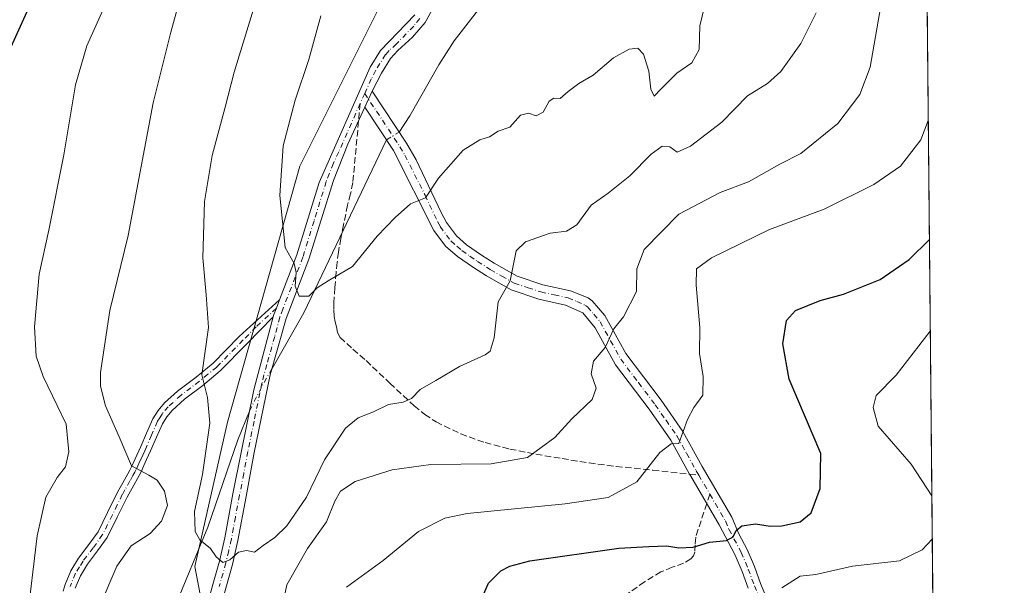
# Model space of a CAD drawing. Units: metres. Extents: x 563083 to 566515, y 4731033 to 4733379.
# Drawn here: x 566264 to 566515, y 4732965 to 4733109 of the extents above; entities that cross this region are included whole.
import ezdxf

# ---------------------------------------------------------------- set-up
doc = ezdxf.new("R2010")
doc.units = ezdxf.units.M
doc.header["$MEASUREMENT"] = 0
doc.linetypes.add('DGN Style 3', pattern=[2.307223458686699, 1.648016756204785, -0.6592067024819142])
doc.linetypes.add('DGN Style 4', pattern=[2.6384748266838614, 1.318413404963828, -0.6592067024819142, 0.001648016756204785, -0.6592067024819142])
for name, color, linetype, lineweight in [('Arbolado forestal CxS', 92, 'Continuous', 0), ('Camino Cxs', 7, 'Continuous', 0), ('Camino eje', 30, 'DGN Style 4', 13), ('Comarca CxS', 21, 'Continuous', 0), ('Comunidad Autónoma CxS', 142, 'Continuous', 0), ('Corriente natural lineal', 142, 'Continuous', 13), ('Corriente natural lineal oculto', 9, 'DGN Style 4', 13), ('Curva de nivel maestra', 30, 'Continuous', 30), ('Curva de nivel normal', 30, 'Continuous', 0), ('Espacio natural protegido CxS', 121, 'Continuous', 0), ('Municipio CxS', 4, 'Continuous', 0), ('Provincia CxS', 1, 'Continuous', 0), ('Senda', 7, 'DGN Style 3', 0), ('Senda no paivmentada conexión', 7, 'DGN Style 3', 0)]:
    doc.layers.add(name, color=color, linetype=linetype, lineweight=lineweight)

# ---------------------------------------------------------------- blocks, each defined once
blk = doc.blocks.new('*U6')
at = {"layer": 'Arbolado forestal CxS', "color": 92, "linetype": 'Continuous', "lineweight": 0}
blk.add_polyline3d([(566355.3520999998, 4733111.950300001, 601.9321000000054), (566335.2440999999, 4733071.755100001, 604.3029999999999), (566316.8119000001, 4733006.436899999, 609.2569999999978), (566308.4332999997, 4732969.5899, 611.1986000000034), (566313.8060999997, 4732941.405300001, 612.8462000000001)], dxfattribs=at)

msp = doc.modelspace()

# ---------------------------------------------------------------- linework, layer by layer
at = {"layer": 'Arbolado forestal CxS', "color": 92, "linetype": 'Continuous', "lineweight": 0, "extrusion": (-0.001331222042115569, 0.1382739987450989, 0.9903931184731218), "elevation": 654318.9322170288, "flags": 128}
msp.add_lwpolyline([(-612034.7268964364, -4682137.865647854), (-612034.7268964364, -4681555.401350029)], dxfattribs=at)
at = {"layer": 'Arbolado forestal CxS', "color": 92, "linetype": 'Continuous', "lineweight": 0}
for points in [[(566360.3004999999, 4732661.814900001, 635.4695000000065), (566350.3838999998, 4732686.6361, 632.8706999999995), (566329.8658999996, 4732747.756300001, 627.4177000000054), (566340.1851000004, 4732779.812700001, 626.5467000000062), (566332.4912999999, 4732811.6919, 632.0329999999958), (566331.3923000004, 4732838.073899999, 626.2712999999932), (566330.2934999998, 4732855.661900001, 620.3285000000033), (566334.6911000004, 4732877.647100001, 619.613200000007), (566331.3935000002, 4732907.327500001, 615.6300000000047), (566313.8060999997, 4732941.405300001, 612.8462000000001), (566308.4332999997, 4732969.5899, 611.1986000000034), (566316.8119000001, 4733006.436899999, 609.2569999999978), (566335.2440999999, 4733071.755100001, 604.3029999999999), (566355.3520999998, 4733111.950300001, 601.9321000000054), (566385.2001, 4733146.642100001, 599.0399000000034), (566407.6032999996, 4733154.5525, 596.2917000000016), (566411.0374999996, 4733163.6909, 595.7764000000025), (566414.8997, 4733169.410700001, 595.1622999999963), (566417.5909000002, 4733172.968699999, 594.7955999999976), (566431.3239000002, 4733180.879699999, 593.2118000000046), (566442.6096999999, 4733225.497300001, 590.7360000000045), (566459.0135000005, 4733263.7531, 588.8141000000032), (566493.4759000001, 4733314.6151, 584.7636999999959), (566500.8647999996, 4732547.145400001, 683.482799999998)], [(566493.4747000001, 4733314.614900001, 584.7636999999959), (566459.0135000005, 4733263.7531, 588.8141000000032), (566442.6096999999, 4733225.497300001, 590.7360000000045), (566431.3239000002, 4733180.879699999, 593.2118000000046), (566417.5909000002, 4733172.968699999, 594.7955999999976), (566414.8997, 4733169.410700001, 595.1622999999963), (566411.0374999996, 4733163.6909, 595.7764000000025), (566407.6032999996, 4733154.5525, 596.2917000000016), (566385.2001, 4733146.642100001, 599.0399000000034), (566355.3520999998, 4733111.950300001, 601.9321000000054), (566335.2440999999, 4733071.755100001, 604.3029999999999), (566316.8119000001, 4733006.436899999, 609.2569999999978), (566308.4332999997, 4732969.5899, 611.1986000000034), (566313.8060999997, 4732941.405300001, 612.8462000000001), (566331.3935000002, 4732907.327500001, 615.6300000000047), (566334.6911000004, 4732877.647100001, 619.613200000007), (566330.2934999998, 4732855.661900001, 620.3285000000033), (566331.3923000004, 4732838.073899999, 626.2712999999932), (566332.4912999999, 4732811.6919, 632.0329999999958), (566340.1851000004, 4732779.812700001, 626.5467000000062), (566329.8658999996, 4732747.756300001, 627.4177000000054), (566350.3838999998, 4732686.6361, 632.8706999999995), (566360.3004999999, 4732661.814900001, 635.4695000000065)], [(566493.4747000001, 4733314.614900001, 584.7636999999959), (566459.0135000005, 4733263.7531, 588.8141000000032), (566442.6096999999, 4733225.497300001, 590.7360000000045), (566431.3239000002, 4733180.879699999, 593.2118000000046), (566417.5909000002, 4733172.968699999, 594.7955999999976), (566414.8997, 4733169.410700001, 595.1622999999963), (566411.0374999996, 4733163.6909, 595.7764000000025), (566407.6032999996, 4733154.5525, 596.2917000000016), (566385.2001, 4733146.642100001, 599.0399000000034), (566355.3520999998, 4733111.950300001, 601.9321000000054), (566335.2440999999, 4733071.755100001, 604.3029999999999), (566316.8119000001, 4733006.436899999, 609.2569999999978), (566308.4332999997, 4732969.5899, 611.1986000000034), (566313.8060999997, 4732941.405300001, 612.8462000000001), (566331.3935000002, 4732907.327500001, 615.6300000000047), (566334.6911000004, 4732877.647100001, 619.613200000007), (566330.2934999998, 4732855.661900001, 620.3285000000033), (566331.3923000004, 4732838.073899999, 626.2712999999932), (566332.4912999999, 4732811.6919, 632.0329999999958), (566340.1851000004, 4732779.812700001, 626.5467000000062), (566329.8658999996, 4732747.756300001, 627.4177000000054), (566350.3838999998, 4732686.6361, 632.8706999999995), (566360.3004999999, 4732661.814900001, 635.4695000000065)]]:
    msp.add_polyline3d(points, dxfattribs=at)
at = {"layer": 'Camino Cxs', "color": 7, "linetype": 'Continuous', "lineweight": 0, "extrusion": (-0.0532733459170772, -0.1148001491521187, 0.9919591102305836), "elevation": -572928.8284471285, "flags": 128}
msp.add_lwpolyline([(-1478602.257782378, 4495370.238825711), (-1478602.257782378, 4495374.740291518)], dxfattribs=at)
msp.add_lwpolyline([(-1478602.257782378, 4495370.238825711), (-1478602.257782378, 4495374.740291518)], dxfattribs=at)
at = {"layer": 'Camino Cxs', "color": 7, "linetype": 'Continuous', "lineweight": 0}
for points in [[(566370.9100000003, 4733115.119999999, 607.0215999999928), (566367.2699999996, 4733108.439999999, 607.4133000000002), (566364.0499999998, 4733104.67, 608.1223000000027), (566360.2699999996, 4733101.310000001, 607.3270000000048), (566358.4400000004, 4733099.25, 606.7782000000007), (566356.0800000001, 4733095.5, 606.8666999999987), (566353.7600999996, 4733090.870100001, 607.151199999993), (566351.8805, 4733086.819700001, 606.5815000000002), (566347.5099999999, 4733077.4, 604.4388999999937), (566343.8399999999, 4733068.130000001, 607.7079999999987), (566337.5999999996, 4733048.029999999, 614.8224000000046), (566331.75, 4733032.859999999, 609.6659000000072), (566327.7000000002, 4733018.460000001, 610.2344000000012), (566323.6200000001, 4732998.680000001, 612.2973000000056), (566321.5499999998, 4732987.449999999, 612.9309999999969), (566319.4699999997, 4732976.210000001, 617.3920999999973), (566318.0800000001, 4732970.09, 612.5868000000046), (566316.3499999996, 4732964.02, 614.1834999999992)], [(566370.9100000003, 4733115.119999999, 607.0215999999928), (566367.2699999996, 4733108.439999999, 607.4133000000002), (566364.0499999998, 4733104.67, 608.1223000000027), (566360.2699999996, 4733101.310000001, 607.3270000000048), (566358.4400000004, 4733099.25, 606.7782000000007), (566356.0800000001, 4733095.5, 606.8666999999987), (566353.7600999996, 4733090.870100001, 607.151199999993)], [(566309.6799999997, 4732952.550000001, 613.4692000000068), (566313.0199999996, 4732964.939999999, 618.9562000000005), (566314.7300000004, 4732970.949999999, 616.2600999999995), (566316.0899999999, 4732976.9, 618.2115000000049), (566318.1500000004, 4732988.07, 615.9198000000034), (566320.3700000001, 4732999.109999999, 614.7844000000041), (566323.5199999996, 4733014.66, 610.6581000000006), (566328.4700999996, 4733033.270099999, 609.5255999999936), (566328.6401000004, 4733033.870100001, 610.1448999999993), (566329.2851, 4733035.470100001, 611.8123999999953), (566330.1001000004, 4733037.670100001, 614.0687000000034), (566334.5099999999, 4733049.100000001, 615.3074000000051), (566340.1699999999, 4733067.59, 612.2473999999929), (566353.1900000004, 4733097.039999999, 611.0562999999966), (566355.8499999996, 4733101.27, 610.3557000000001), (566364.6100000005, 4733110.390000001, 609.3399000000063)], [(566330.1001000004, 4733037.670100001, 614.0687999999936), (566334.5099999999, 4733049.100000001, 615.3074000000051), (566340.1699999999, 4733067.59, 612.2473999999929), (566353.1900000004, 4733097.039999999, 611.0562999999966), (566355.8499999996, 4733101.27, 610.3557000000001), (566364.6100000005, 4733110.390000001, 609.3399000000063)], [(566449.7500999998, 4732964.0101, 629.1382000000012), (566448.2001, 4732968.290100001, 630.2102000000014), (566446.4501, 4732972.4101, 632.7222000000038), (566442.2901, 4732980.2301, 629.8797999999952), (566435.0506999996, 4732992.6589, 633.475099999996), (566434.7701000003, 4732993.1501, 632.8534999999974), (566429.9801000003, 4733001.790100001, 627.754700000005), (566424.4501, 4733009.7501, 620.9226999999955), (566415.8901000004, 4733021.030099999, 617.8383999999933), (566410.6601, 4733030.470100001, 616.1300999999949), (566407.5301000001, 4733034.3101, 614.8209999999963), (566403.1300999997, 4733036.3101, 613.0209999999934), (566396.2901, 4733037.8301, 612.141499999998), (566389.2100999998, 4733040.1501, 612.5727999999945), (566382.8901000004, 4733043.7501, 613.0921999999991), (566379.5701000001, 4733045.850099999, 612.2085999999981), (566375.4901000002, 4733048.710100001, 612.4217999999964), (566372.4200999998, 4733051.360099999, 613.7194000000018), (566369.4901000002, 4733055.350099999, 615.5198999999993), (566359.1801000005, 4733075.7301, 607.375), (566351.8805, 4733086.819700001, 606.5815000000002), (566353.7600999996, 4733090.870100001, 607.151199999993), (566362.4700999996, 4733077.640100001, 608.7817000000068), (566364.9700999996, 4733073.350099999, 611.7970000000059), (566371.3400999998, 4733059.9001, 614.1514000000025), (566372.7401000002, 4733057.350099999, 614.3083000000044), (566375.2301000003, 4733053.960100001, 611.9379999999946), (566377.8300999999, 4733051.710100001, 610.273199999996), (566381.6700999998, 4733049.0101, 609.9946000000054), (566384.8501000004, 4733047.0001, 610.2743000000046), (566390.7600999996, 4733043.640100001, 611.2639000000054), (566397.3000999996, 4733041.4901, 611.6321999999927), (566404.3400999998, 4733039.9301, 612.5077000000019), (566408.9001000002, 4733038.120100001, 613.2290000000066), (566409.9101, 4733037.4001, 613.4755000000005), (566413.1601, 4733033.630100001, 614.6282000000066), (566418.5100999996, 4733023.940099999, 616.6352000000043), (566427.5201000003, 4733011.9801, 622.8512000000047), (566433.0601000004, 4733004.020099999, 625.8595000000059), (566438.0201000003, 4732995.110099999, 636.2262999999948), (566445.5701000001, 4732982.140100001, 632.7868000000017), (566447.3501000004, 4732977.9101, 636.3684999999969), (566449.5000999998, 4732973.870100001, 634.0102000000043), (566451.3400999998, 4732969.530099999, 630.4470000000001), (566452.8901000004, 4732965.2401, 628.7945000000036), (566454.8601000002, 4732960.530099999, 629.9630999999936)], [(566353.7600999996, 4733090.870100001, 607.151199999993), (566362.4700999996, 4733077.640100001, 608.7817000000068), (566364.9700999996, 4733073.350099999, 611.7970000000059), (566371.3400999998, 4733059.9001, 614.1514000000025), (566372.7401000002, 4733057.350099999, 614.3083000000044), (566375.2301000003, 4733053.960100001, 611.9379999999946), (566377.8300999999, 4733051.710100001, 610.273199999996), (566381.6700999998, 4733049.0101, 609.9946000000054), (566384.8501000004, 4733047.0001, 610.2743000000046), (566390.7600999996, 4733043.640100001, 611.2639000000054), (566397.3000999996, 4733041.4901, 611.6321999999927), (566404.3400999998, 4733039.9301, 612.5077000000019), (566408.9001000002, 4733038.120100001, 613.2290000000066), (566409.9101, 4733037.4001, 613.4755000000005), (566413.1601, 4733033.630100001, 614.6282000000066), (566418.5100999996, 4733023.940099999, 616.6352000000043), (566427.5201000003, 4733011.9801, 622.8512000000047), (566433.0601000004, 4733004.020099999, 625.8595000000059), (566438.0201000003, 4732995.110099999, 636.2262999999948), (566445.5701000001, 4732982.140100001, 632.7868000000017), (566447.3501000004, 4732977.9101, 636.3684999999969), (566449.5000999998, 4732973.870100001, 634.0102000000043), (566451.3400999998, 4732969.530099999, 630.4470000000001), (566452.8901000004, 4732965.2401, 628.7945000000036), (566454.8601000002, 4732960.530099999, 629.9630999999936)], [(566351.8805, 4733086.819700001, 606.5815000000002), (566347.5099999999, 4733077.4, 604.4388999999937), (566343.8399999999, 4733068.130000001, 607.7079999999987), (566337.5999999996, 4733048.029999999, 614.8224000000046), (566331.75, 4733032.859999999, 609.6659000000072), (566327.7000000002, 4733018.460000001, 610.2344000000012), (566323.6200000001, 4732998.680000001, 612.2973000000056), (566321.5499999998, 4732987.449999999, 612.9309999999969), (566319.4699999997, 4732976.210000001, 617.3920999999973), (566318.0800000001, 4732970.09, 612.5868000000046), (566316.3499999996, 4732964.02, 614.1834999999992), (566313.0700000003, 4732951.850000001, 614.0589999999938), (566312.4100000003, 4732947.24, 616.540399999998), (566312.4901000002, 4732944.280099999, 616.7804999999935)], [(566449.7500999998, 4732964.0101, 629.1382000000012), (566448.2001, 4732968.290100001, 630.2102000000014), (566446.4501, 4732972.4101, 632.7222000000038), (566442.2901, 4732980.2301, 629.8797999999952), (566435.0506999996, 4732992.6589, 633.475099999996), (566434.7701000003, 4732993.1501, 632.8534999999974), (566429.9801000003, 4733001.790100001, 627.754700000005), (566424.4501, 4733009.7501, 620.9226999999955), (566415.8901000004, 4733021.030099999, 617.8383999999933), (566410.6601, 4733030.470100001, 616.1300999999949), (566407.5301000001, 4733034.3101, 614.8209999999963), (566403.1300999997, 4733036.3101, 613.0209999999934), (566396.2901, 4733037.8301, 612.141499999998), (566389.2100999998, 4733040.1501, 612.5727999999945), (566382.8901000004, 4733043.7501, 613.0921999999991), (566379.5701000001, 4733045.850099999, 612.2085999999981), (566375.4901000002, 4733048.710100001, 612.4217999999964), (566372.4200999998, 4733051.360099999, 613.7194000000018), (566369.4901000002, 4733055.350099999, 615.5198999999993), (566359.1801000005, 4733075.7301, 607.375), (566351.8805, 4733086.819700001, 606.5815000000002)], [(566274.8601000002, 4732963.2301, 622.475099999996), (566275.3101000004, 4732964.920100001, 623.9986000000063), (566276.7901, 4732968.440099999, 626.0430999999953), (566278.7801000001, 4732971.710100001, 625.7504000000044), (566281.4301000005, 4732975.170100001, 624.9695999999967), (566283.7401000002, 4732978.390100001, 624.699099999998), (566286.1601, 4732983.340100001, 620.0366999999969), (566288.7301000003, 4732988.550100001, 616.8481000000029), (566290.0500999996, 4732990.920100001, 616.4526999999945), (566291.3400999998, 4732993.220100001, 616.4244999999937), (566291.8400999998, 4732994.120100001, 617.0243000000046), (566292.2801000001, 4732994.960100001, 617.6584000000003), (566293.6401000004, 4732997.9901, 619.7507000000041), (566294.1601, 4732999.120100001, 620.6517000000022), (566294.6501000002, 4733000.200099999, 621.476800000004), (566296.1300999997, 4733003.630100001, 622.8720999999932), (566297.7301000003, 4733007.2601, 621.8530000000028), (566299.0601000004, 4733009.420100001, 619.3251000000018), (566300.7001, 4733011.300100001, 617.8350000000064), (566304.0601000004, 4733014.350099999, 618.624299999996), (566308.7701000003, 4733017.920100001, 622.4109000000026), (566313.1101000002, 4733021.4901, 619.9060000000027), (566319.7600999996, 4733028.280099999, 612.5598999999929), (566330.1001000004, 4733037.670100001, 614.0687000000034), (566329.2851, 4733035.470100001, 611.8123999999953), (566328.6401000004, 4733033.870100001, 610.1448999999993), (566328.4700999996, 4733033.270099999, 609.5255999999936), (566321.7200999996, 4733026.370100001, 609.8573999999935), (566314.9600999998, 4733019.470100001, 617.859700000001), (566310.4700999996, 4733015.770099999, 620.641300000003), (566305.8101000004, 4733012.2401, 618.1652999999933), (566302.6601, 4733009.380100001, 616.1333000000013), (566301.2701000003, 4733007.790100001, 617.0074000000022), (566300.1601, 4733005.9801, 618.5803000000016), (566298.6401000004, 4733002.540100001, 620.5920000000042), (566297.1501000002, 4732999.090100001, 619.0967999999993), (566296.6401000004, 4732997.9801, 618.3319999999949), (566296.1300999997, 4732996.860099999, 617.9755000000005), (566295.4401000004, 4732995.3101, 617.6873999999953), (566294.7401000002, 4732993.7601, 617.0408000000025), (566294.2500999998, 4732992.8201, 616.450800000006), (566292.4401000004, 4732989.5801, 616.4100000000036), (566291.1501000002, 4732987.280099999, 617.0556999999973), (566288.6201, 4732982.130100001, 620.5010000000038), (566286.1001000004, 4732976.9801, 625.3733999999968), (566283.6300999997, 4732973.540100001, 624.3292999999976), (566281.0401, 4732970.1601, 624.119200000001), (566279.2401000002, 4732967.190099999, 624.4184999999999), (566277.9101, 4732964.030099999, 622.5930999999982)], [(566274.8601000002, 4732963.2301, 622.475099999996), (566275.3101000004, 4732964.920100001, 623.9986000000063), (566276.7901, 4732968.440099999, 626.0430999999953), (566278.7801000001, 4732971.710100001, 625.7504000000044), (566281.4301000005, 4732975.170100001, 624.9695999999967), (566283.7401000002, 4732978.390100001, 624.699099999998), (566286.1601, 4732983.340100001, 620.0366999999969), (566288.7301000003, 4732988.550100001, 616.8481000000029), (566290.0500999996, 4732990.920100001, 616.4526999999945), (566291.3400999998, 4732993.220100001, 616.4244999999937), (566291.8400999998, 4732994.120100001, 617.0243000000046), (566292.2801000001, 4732994.960100001, 617.6584000000003), (566293.6401000004, 4732997.9901, 619.7507000000041), (566294.1601, 4732999.120100001, 620.6517000000022), (566294.6501000002, 4733000.200099999, 621.476800000004), (566296.1300999997, 4733003.630100001, 622.8720999999932), (566297.7301000003, 4733007.2601, 621.8530000000028), (566299.0601000004, 4733009.420100001, 619.3251000000018), (566300.7001, 4733011.300100001, 617.8350000000064), (566304.0601000004, 4733014.350099999, 618.624299999996), (566308.7701000003, 4733017.920100001, 622.4109000000026), (566313.1101000002, 4733021.4901, 619.9060000000027), (566319.7600999996, 4733028.280099999, 612.5598999999929), (566330.1001000004, 4733037.670100001, 614.0687999999936)], [(566330.1001000004, 4733037.670100001, 614.0687999999936), (566329.2851, 4733035.470100001, 611.8125), (566328.6401000004, 4733033.870100001, 610.1448999999993), (566328.4700999996, 4733033.270099999, 609.5256999999983)], [(566330.1001000004, 4733037.670100001, 614.0687999999936), (566329.2851, 4733035.470100001, 611.8125), (566328.6401000004, 4733033.870100001, 610.1448999999993), (566328.4700999996, 4733033.270099999, 609.5256999999983)], [(566328.4700999996, 4733033.270099999, 609.5256999999983), (566321.7200999996, 4733026.370100001, 609.8573999999935), (566314.9600999998, 4733019.470100001, 617.859700000001), (566310.4700999996, 4733015.770099999, 620.641300000003), (566305.8101000004, 4733012.2401, 618.1652999999933), (566302.6601, 4733009.380100001, 616.1333000000013), (566301.2701000003, 4733007.790100001, 617.0074000000022), (566300.1601, 4733005.9801, 618.5803000000016), (566298.6401000004, 4733002.540100001, 620.5920000000042), (566297.1501000002, 4732999.090100001, 619.0967999999993), (566296.6401000004, 4732997.9801, 618.3319999999949), (566296.1300999997, 4732996.860099999, 617.9755000000005), (566295.4401000004, 4732995.3101, 617.6873999999953), (566294.7401000002, 4732993.7601, 617.0408000000025), (566294.2500999998, 4732992.8201, 616.450800000006), (566292.4401000004, 4732989.5801, 616.4100000000036), (566291.1501000002, 4732987.280099999, 617.0556999999973), (566288.6201, 4732982.130100001, 620.5010000000038), (566286.1001000004, 4732976.9801, 625.3733999999968), (566283.6300999997, 4732973.540100001, 624.3292999999976), (566281.0401, 4732970.1601, 624.119200000001), (566279.2401000002, 4732967.190099999, 624.4184999999999), (566277.9101, 4732964.030099999, 622.5930999999982)], [(566309.6799999997, 4732952.550000001, 613.4692000000068), (566313.0199999996, 4732964.939999999, 618.9562000000005), (566314.7300000004, 4732970.949999999, 616.2600999999995), (566316.0899999999, 4732976.9, 618.2115000000049), (566318.1500000004, 4732988.07, 615.9198000000034), (566320.3700000001, 4732999.109999999, 614.7844000000041), (566323.5199999996, 4733014.66, 610.6581000000006), (566328.4700999996, 4733033.270099999, 609.5256999999983)]]:
    msp.add_polyline3d(points, dxfattribs=at)
at = {"layer": 'Camino eje', "color": 30, "linetype": 'DGN Style 4', "lineweight": 13, "extrusion": (0.02265853817687399, 0.04908969251697135, 0.9985373266614906), "elevation": 245786.4633131129, "flags": 128}
msp.add_lwpolyline([(1469349.544576721, -4528079.042831354), (1469349.544576721, -4528076.198196474)], dxfattribs=at)
at = {"layer": 'Camino eje', "color": 30, "linetype": 'DGN Style 4', "lineweight": 13, "extrusion": (0.3321099913971686, -0.5702328082117122, 0.751357104214206), "elevation": -2510309.98721808, "flags": 128}
msp.add_lwpolyline([(2871476.342470639, 2859202.795894084), (2871476.342470639, 2859195.335171039)], dxfattribs=at)
at = {"layer": 'Camino eje', "color": 30, "linetype": 'DGN Style 4', "lineweight": 13}
for points in [[(566365.9401000004, 4733109.415100001, 608.421199999997), (566364.3300999999, 4733107.530099999, 608.8629999999976), (566359.9501, 4733102.970100001, 608.1523000000016), (566358.0601000004, 4733101.290100001, 608.2118999999948), (566357.1451000003, 4733100.2601, 608.0372000000061), (566354.6350999996, 4733096.270099999, 608.8315000000002), (566353.5050999997, 4733094.0251, 609.0440999999992), (566351.8399, 4733090.334100001, 608.6996999999974)], [(566351.8399, 4733090.334100001, 608.6996999999974), (566360.8251, 4733076.6851, 607.8065999999963), (566362.0751, 4733074.540100001, 610.0056999999942), (566367.2301000003, 4733064.350099999, 612.3116000000009), (566370.4151, 4733057.6251, 615.1517000000022), (566371.1151000002, 4733056.350099999, 614.8457999999955), (566373.8251, 4733052.6601, 612.6327000000019), (566375.3601000002, 4733051.335100001, 611.8107000000019), (566376.6601, 4733050.210100001, 611.3252000000066), (566378.7001, 4733048.780099999, 610.9501000000018), (566380.6201, 4733047.4301, 610.4177999999956), (566383.8701, 4733045.3751, 611.5043000000006), (566386.8251, 4733043.6951, 612.1854000000021), (566389.9851000002, 4733041.895099999, 611.8320999999996), (566393.5251000002, 4733040.735099999, 611.2979999999952), (566396.7950999998, 4733039.6601, 611.8806000000042), (566400.2150999998, 4733038.9001, 612.2795999999944), (566403.7351000002, 4733038.120100001, 612.6417999999976), (566406.0151000004, 4733037.215100001, 613.0881999999983), (566408.2150999998, 4733036.215100001, 613.8395000000019), (566408.7200999996, 4733035.8551, 614.026199999993), (566410.3450999996, 4733033.970100001, 614.713699999993), (566411.9101, 4733032.050100001, 615.0534000000043), (566414.5850999998, 4733027.2051, 616.0430000000051), (566417.2001, 4733022.485099999, 616.4815999999992), (566421.7050999999, 4733016.505100001, 618.4599000000017), (566425.9851000002, 4733010.8651, 621.7449000000051), (566428.7550999997, 4733006.8851, 623.3349000000017), (566431.5201000003, 4733002.905099999, 626.0967999999993), (566434.0000999998, 4732998.450099999, 629.8233000000037), (566436.4650999998, 4732994.0075, 635.1729999999952), (566437.1054999996, 4732992.9057, 636.7497000000003)], [(566350.6495000003, 4733087.755100001, 608.8534999999974), (566345.2050999999, 4733075.440099999, 608.3013000000064), (566343.8400999998, 4733072.495100001, 609.954700000002), (566342.0050999997, 4733067.860099999, 609.1840999999986), (566338.8850999996, 4733057.8101, 608.5693000000028), (566336.0551000005, 4733048.565099999, 614.9563000000053), (566330.9250999996, 4733035.265100001, 611.8432999999932), (566330.1524999999, 4733033.215100001, 609.7449000000051), (566328.8406999996, 4733028.2927, 609.8206999999966), (566326.8157000003, 4733021.092700001, 609.4597000000067), (566325.6101000002, 4733016.5601, 610.3062999999966), (566323.5701000001, 4733006.670100001, 612.7733000000007), (566321.9951, 4732998.895099999, 612.5103999999993), (566320.9600999998, 4732993.280099999, 613.4437000000034), (566319.8501000004, 4732987.7601, 614.3521999999939), (566318.8201000001, 4732982.175100001, 617.2451000000001), (566317.7801000001, 4732976.5551, 616.8701000000001), (566317.1001000004, 4732973.5801, 614.1146000000008), (566316.4051000001, 4732970.520099999, 613.7168999999994), (566314.6851000004, 4732964.4801, 616.6003000000055)], [(566329.2851, 4733035.470100001, 611.8125), (566324.1151000002, 4733030.7751, 611.7983999999997), (566320.7401000002, 4733027.325099999, 610.7531000000017), (566314.0351, 4733020.4801, 618.8077000000048), (566311.7901, 4733018.630100001, 621.5483999999997), (566309.6201, 4733016.845100001, 621.7057999999961), (566304.9351000004, 4733013.295100001, 618.4784000000072), (566301.6801000005, 4733010.340100001, 617.1098999999958), (566300.1651, 4733008.6051, 618.3772999999928), (566299.5000999998, 4733007.5251, 619.4054000000033), (566298.9451000001, 4733006.620100001, 620.1880999999995), (566297.3850999996, 4733003.085100001, 622.0583000000044), (566295.9001000002, 4732999.645099999, 620.2614999999934), (566295.6451000003, 4732999.090100001, 619.8641999999963), (566295.1451000003, 4732997.9901, 619.0436000000045), (566294.8850999996, 4732997.425100001, 618.6496000000043), (566294.5351, 4732996.645099999, 618.4208000000071), (566294.1901000004, 4732995.870100001, 618.1027000000031), (566293.5100999996, 4732994.360099999, 617.2262999999948), (566293.1551000001, 4732993.6801, 616.7108000000007), (566292.6601, 4732992.780099999, 615.8960999999981), (566291.8901000004, 4732991.4001, 616.0274000000063), (566290.6001000004, 4732989.100099999, 616.6725000000006), (566289.9401000004, 4732987.915100001, 616.882500000007), (566288.6551000001, 4732985.3101, 618.3407000000007), (566287.3901000004, 4732982.735099999, 620.3987999999954), (566284.9200999998, 4732977.6851, 625.3451999999961), (566282.5301000001, 4732974.3551, 624.4327000000048), (566279.9101, 4732970.9351, 624.9245999999986), (566279.0100999996, 4732969.450099999, 625.1297999999952), (566278.0151000004, 4732967.815099999, 625.3221000000049), (566276.6101000002, 4732964.475099999, 623.1965999999958)], [(566439.9266999997, 4732988.061699999, 631.8264000000054), (566443.9301000005, 4732981.1851, 631.1070000000036), (566444.8201000001, 4732979.0701, 633.3785000000062), (566447.9751000004, 4732973.140100001, 633.3950000000041), (566449.7701000003, 4732968.9101, 630.2572999999975), (566451.3201000001, 4732964.6251, 628.8747000000003), (566453.3000999996, 4732959.890100001, 629.5935000000027), (566455.3350999998, 4732954.890100001, 630.8249000000069), (566456.4250999996, 4732950.620100001, 631.8757000000041), (566456.2600999996, 4732946.2501, 632.726800000004), (566454.9151, 4732940.9901, 633.7281999999977), (566453.3101000004, 4732935.870100001, 634.8319000000047), (566451.8601000002, 4732931.925100001, 635.4817000000039), (566450.5900999998, 4732928.2051, 636.0859999999957), (566449.6571000004, 4732925.130700001, 636.4643000000069)]]:
    msp.add_polyline3d(points, dxfattribs=at)
at = {"layer": 'Comarca CxS', "color": 21, "linetype": 'Continuous', "lineweight": 0, "flags": 128}
msp.add_lwpolyline([(565313.2396405749, 4731054.078064273), (563103.9300004776, 4731033.449982649), (563094.6744910643, 4732045.814538917), (563086.2874244258, 4732963.189112172), (563082.7800004783, 4733346.829982626), (565600.094125141, 4733370.334205907), (566492.8600005042, 4733378.669982625), (566508.0651299115, 4731799.186811608), (566515.1300005034, 4731065.29998265), (566325.859627825, 4731063.532785955), (565805.6557033058, 4731058.675699006)], close=True, dxfattribs=at)
at = {"layer": 'Comunidad Autónoma CxS', "color": 142, "linetype": 'Continuous', "lineweight": 0, "flags": 128}
msp.add_lwpolyline([(565313.2396405749, 4731054.078064273), (563103.9300004776, 4731033.449982649), (563094.6744910643, 4732045.814538917), (563086.2874244258, 4732963.189112172), (563082.7800004783, 4733346.829982626), (565600.094125141, 4733370.334205907), (566492.8600005042, 4733378.669982625), (566508.0651299115, 4731799.186811608), (566515.1300005034, 4731065.29998265), (566325.859627825, 4731063.532785955), (565805.6557033058, 4731058.675699006)], close=True, dxfattribs=at)
at = {"layer": 'Corriente natural lineal', "color": 142, "linetype": 'Continuous', "lineweight": 13, "extrusion": (0.4320354620783708, -0.1516266450215568, 0.8890189649418258), "elevation": -472438.5313545195, "flags": 128}
msp.add_lwpolyline([(4653506.917588781, 918630.6291892001), (4653523.054080082, 918627.2786776036), (4653571.674416126, 918621.343373311)], dxfattribs=at)
at = {"layer": 'Corriente natural lineal', "color": 142, "linetype": 'Continuous', "lineweight": 13}
for points in [[(566360.6233999999, 4733080.4451, 602.5475000000006), (566363.3300999999, 4733084.590100001, 602.2231000000029), (566370.7200999996, 4733097.620100001, 601.3337000000029), (566374.6801000005, 4733103.790100001, 601.0529999999999), (566396.0000999998, 4733131.350099999, 598.866399999999)], [(566304.9675000003, 4732825.3619, 618.9330999999949), (566304.9200999998, 4732828.7501, 619.0611000000063), (566305.4200999998, 4732833.470100001, 619.135500000004), (566311.8201000001, 4732861.880100001, 617.7486999999965), (566313.8101000004, 4732873.8301, 617.1538), (566315.3101000004, 4732885.790100001, 616.0241999999998), (566315.8501000004, 4732893.7501, 615.6803999999975), (566315.8501000004, 4732898.4301, 615.3141999999935), (566315.5100999996, 4732903.110099999, 614.965200000006), (566314.0100999996, 4732912.450099999, 614.482600000003), (566312.5601000004, 4732918.6601, 614.2036999999982), (566310.4501, 4732925.2601, 613.9734000000026), (566302.8701, 4732947.4901, 612.8647999999957), (566302.1201, 4732952.700099999, 612.6888000000035), (566302.2901, 4732955.610099999, 612.4922999999981), (566303.1801000005, 4732958.840100001, 612.2146999999968), (566311.7401000002, 4732979.5701, 609.7945000000036), (566319.4200999998, 4733001.9301, 608.5843000000023), (566322.4132000003, 4733009.1964, 607.9842999999964)]]:
    msp.add_polyline3d(points, dxfattribs=at)
at = {"layer": 'Corriente natural lineal oculto', "color": 9, "linetype": 'DGN Style 4', "lineweight": 13, "extrusion": (-0.5169740686805466, 0.8464840539897579, 0.1272892715547782), "elevation": 3713760.0650407, "flags": 128}
msp.add_lwpolyline([(-2950290.053954368, -475991.0127138279), (-2950291.951224485, -475991.0727017918), (-2950293.853537806, -475991.150837375)], dxfattribs=at)
at = {"layer": 'Corriente natural lineal oculto', "color": 9, "linetype": 'DGN Style 4', "lineweight": 13, "extrusion": (0.4809467440312144, -0.1709465656680234, 0.8599229623007411), "elevation": -536197.9270390228, "flags": 128}
msp.add_lwpolyline([(4649344.401385014, 904536.3004840959), (4649351.499248608, 904535.3134612375), (4649356.580185626, 904534.2470925555)], dxfattribs=at)
at = {"layer": 'Curva de nivel maestra', "color": 30, "linetype": 'Continuous', "lineweight": 30, "elevation": 625, "flags": 128}
for points in [[(566267.2100000001, 4733114.8101), (566261.3700000001, 4733101.960100001)], [(566378.3799999999, 4732953.940099999), (566383.4600000001, 4732965.290100001), (566386.5700000003, 4732968.470100001), (566388.8600000005, 4732969.600099999), (566393.9600000001, 4732971.0001), (566416.6699999999, 4732974.220100001), (566424.3399999999, 4732974.6801), (566429, 4732974.850099999), (566432, 4732974.3301), (566435.6699999999, 4732974.5001), (566439.8600000005, 4732975.7601), (566444.1600000003, 4732976.2301), (566445.9100000003, 4732977.130100001), (566446.6900000004, 4732978.780099999), (566448.1399999997, 4732979.960100001), (566451.5899999999, 4732980.4901), (566455.3200000003, 4732979.880100001), (566458.3399999999, 4732979.9301), (566463, 4732980.9801), (566465.79, 4732983.2301), (566468.0800000001, 4732989.440099999), (566468.2599999999, 4732998.4101), (566460.1699999999, 4733017.4001), (566458.5999999996, 4733026.360099999), (566459.5599999996, 4733032.3201), (566461.79, 4733034.940099999), (566468.0999999996, 4733037.4901), (566474.0599999996, 4733039.0601), (566483.4299999997, 4733042.850099999), (566490.8399999999, 4733047.9001), (566495.9946, 4733053.0547)]]:
    msp.add_lwpolyline(points, dxfattribs=at)
at = {"layer": 'Curva de nivel normal', "color": 30, "linetype": 'Continuous', "lineweight": 0, "flags": 128}
for points, elevation in [([(566467.0999999996, 4733110.860099999), (566463.1699999999, 4733103.090100001), (566458.0999999996, 4733095.940099999), (566454.6600000003, 4733092.880100001), (566449.5899999999, 4733089.6801), (566443, 4733082.970100001), (566434.9800000004, 4733076.8301), (566431.5899999999, 4733075.340100001), (566429.7400000002, 4733076.670100001), (566427.7699999996, 4733076.8301), (566425, 4733074.790100001), (566419.5499999998, 4733069.300100001), (566413.9699999997, 4733064.860099999), (566409.6699999999, 4733061.840100001), (566406, 4733056.8201), (566403.3799999999, 4733055.170100001), (566399.1799999997, 4733054.640100001), (566392.8700000001, 4733052.4001), (566390.5300000003, 4733050.130100001), (566388.9500000002, 4733042.520099999), (566385.9199999999, 4733037.1601), (566384.8799999999, 4733027.9101), (566383.8300000001, 4733024.5601), (566382.5899999999, 4733023.590100001), (566376.0099999999, 4733020.6501), (566370.0099999999, 4733017.040100001), (566366.0099999999, 4733014.7401), (566363.75, 4733012.470100001), (566361.6399999997, 4733011.4801), (566357.8600000005, 4733010.890100001), (566354.1100000005, 4733009.0801), (566350.1200000001, 4733007.520099999), (566346.9000000004, 4733004.870100001), (566341.5199999996, 4732996.8201), (566336.9500000002, 4732987.270099999), (566331.9000000004, 4732979.940099999), (566328.8799999999, 4732976.940099999), (566325.8600000005, 4732974.890100001), (566323.6600000003, 4732973.220100001), (566321.6799999997, 4732973.600099999), (566319.6200000001, 4732973.2401), (566317.4299999997, 4732971.2601), (566315.6200000001, 4732970.5601), (566313.8799999999, 4732972.020099999), (566312.4199999999, 4732974.1801), (566309.7400000002, 4732976.3301), (566308.5599999996, 4732978.460100001), (566308.3799999999, 4732983.5601), (566310.4400000004, 4732993.0101), (566312.3099999996, 4733006.1801), (566311.6900000004, 4733012.710100001), (566310.25, 4733018.450099999), (566311.9400000004, 4733030.540100001), (566311.3700000001, 4733038.870100001), (566310.5199999996, 4733048.380100001), (566310.9400000004, 4733062.7601), (566312.9199999999, 4733074.5101), (566316.2300000004, 4733086.8201), (566318.4800000004, 4733095.770099999), (566326.7000000002, 4733122.4801)], 610), ([(566265.5499999998, 4732955.220100001), (566268.1600000003, 4732977.360099999), (566270.4500000002, 4732987.2401), (566273.3200000003, 4732992.2401), (566275.4699999997, 4732995.040100001), (566276.2400000002, 4732998.8201), (566275.5800000001, 4733005.9301), (566273.29, 4733010.6801), (566269.7199999997, 4733018.040100001), (566267.9299999997, 4733023.270099999), (566267.5099999999, 4733030.7501), (566268.7199999997, 4733044.190099999), (566271.2100000001, 4733055.420100001), (566274.9800000004, 4733074.610099999), (566277.9900000002, 4733092.4801), (566280.9199999999, 4733102.440099999), (566287.3799999999, 4733116.940099999)], 620), ([(566284.2800000003, 4732959.6801), (566288.54, 4732969.620100001), (566292.2300000004, 4732974.8101), (566297.0700000003, 4732977.960100001), (566299.9600000001, 4732981.1601), (566301.4800000004, 4732985.1501), (566300.7000000002, 4732988.8301), (566298.8700000001, 4732991.600099999), (566296.75, 4732992.840100001), (566292.29, 4732995.220100001), (566289.1500000004, 4733002.6601), (566285.6500000004, 4733010.5801), (566284.3799999999, 4733015.5601), (566284.3600000005, 4733019.090100001), (566286.79, 4733034.870100001), (566291.4000000004, 4733054.090100001), (566297.8200000003, 4733087.940099999), (566302.2999999998, 4733105.940099999), (566304.8200000003, 4733114.9801)], 615), ([(566438.5700000003, 4733112.550100001), (566437.3899999997, 4733107.610099999), (566437.2599999999, 4733101.520099999), (566435.3399999999, 4733098.1801), (566431.5300000003, 4733095.520099999), (566427.4400000004, 4733091.450099999), (566425.7000000002, 4733089.590100001), (566424.8700000001, 4733091.440099999), (566424.4100000003, 4733095.970100001), (566422.9699999997, 4733100.3201), (566421.54, 4733101.920100001), (566419.3399999999, 4733101.620100001), (566415.3399999999, 4733099.4001), (566410.1200000001, 4733095.020099999), (566406.4800000004, 4733092.8301), (566403.79, 4733090.860099999), (566401.7300000004, 4733089.0101), (566400.1399999997, 4733089.110099999), (566398.9100000003, 4733088.340100001), (566397.4000000004, 4733085.5101), (566395.6399999997, 4733084.640100001), (566393.6799999997, 4733085.280099999), (566391.5700000003, 4733084.8101), (566388.9000000004, 4733081.7501), (566385.9000000004, 4733080.720100001), (566383.6500000004, 4733079.210100001), (566381.2400000002, 4733078.5101), (566376.9900000002, 4733075.860099999), (566370.6799999997, 4733068.6601), (566367.3099999996, 4733063.6801), (566363.54, 4733062.1801), (566359.5999999996, 4733058.6601), (566355.0199999996, 4733053.870100001), (566348.7000000002, 4733046.1601), (566342.5300000003, 4733042.5001), (566339.6799999997, 4733040.700099999), (566337.5300000003, 4733038.610099999), (566335.1100000005, 4733038.550100001), (566334.1100000005, 4733041.120100001), (566334.3600000005, 4733044.610099999), (566333.7800000003, 4733046.870100001), (566331.5099999999, 4733051.0101), (566330.1399999997, 4733064.2601), (566330.9800000004, 4733076.950099999), (566334.0599999996, 4733088.610099999), (566337.54, 4733098.9801), (566340.5899999999, 4733110.1601)], 605), ([(566483.5800000001, 4733112.710100001), (566480.8799999999, 4733097.050100001), (566478.2599999999, 4733090.040100001), (566472.5899999999, 4733082.6601), (566463.1399999997, 4733074.950099999), (566457.7999999998, 4733072.2601), (566449.7800000003, 4733067.720100001), (566442.5800000001, 4733065.020099999), (566431.9900000002, 4733059.4901), (566423.1799999997, 4733050.450099999), (566421.2800000003, 4733045.550100001), (566421.2199999997, 4733039.800100001), (566417.9299999997, 4733033.270099999), (566415.4199999999, 4733030.270099999), (566413.25, 4733025.440099999), (566410.25, 4733021.940099999), (566409.6100000005, 4733018.720100001), (566410.9100000003, 4733015.050100001), (566409.8700000001, 4733012.220100001), (566404.6900000004, 4733007.270099999), (566400.4100000003, 4733002.530099999), (566393.4199999999, 4732997.4101), (566384.1399999997, 4732995.7301), (566368.7000000002, 4732995.5801), (566358.8399999999, 4732994.2401), (566349.3600000005, 4732991.2401), (566345.6399999997, 4732988.8101), (566344.1799999997, 4732986.2401), (566342.0899999999, 4732980.940099999), (566337.1900000004, 4732974.1601), (566331.9000000004, 4732964.880100001), (566330.4299999997, 4732957.6501)], 615), ([(566495.7027000003, 4733083.3749), (566493.7999999998, 4733078.4801), (566488.6200000001, 4733071.7601), (566481.7800000003, 4733067.100099999), (566469.1200000001, 4733060.7401), (566455.1699999999, 4733055.620100001), (566440.3600000005, 4733048.3201), (566436.5700000003, 4733045.540100001), (566436.4800000004, 4733041.4001), (566437.3700000001, 4733030.5601), (566437.3200000003, 4733023.9101), (566438.2800000003, 4733018.050100001), (566438.1399999997, 4733013.290100001), (566435.8399999999, 4733010.140100001), (566434.2100000001, 4733007.0601), (566432.0300000003, 4733000.940099999), (566430.0499999998, 4733000.880100001), (566427.1699999999, 4732998.640100001), (566421.3399999999, 4732991.140100001), (566414, 4732987.140100001), (566403, 4732985.5701), (566378.0099999999, 4732983.090100001), (566372.29, 4732981.860099999), (566365.5700000003, 4732978.4801), (566356.5800000001, 4732971.050100001), (566347.1699999999, 4732964.2601)], 620), ([(566496.2203000002, 4733029.610900001), (566487.4800000004, 4733018.360099999), (566482.4400000004, 4733013.2401), (566481.6799999997, 4733010.120100001), (566482.9600000001, 4733005.390100001), (566491.3600000005, 4732995.720100001), (566496.6249000002, 4732987.5836)], 630), ([(566496.7315999996, 4732976.4915), (566494.1299999999, 4732973.8101), (566488.3399999999, 4732970.9801), (566476.3399999999, 4732969.620100001), (566467, 4732967.4801), (566463, 4732967.0701), (566458.3399999999, 4732964.110099999)], 630)]:
    msp.add_lwpolyline(points, dxfattribs=dict(at, elevation=elevation))
at = {"layer": 'Espacio natural protegido CxS', "color": 121, "linetype": 'Continuous', "lineweight": 0, "flags": 128}
msp.add_lwpolyline([(565313.2396405749, 4731054.078064273), (563103.9300004776, 4731033.449982649), (563094.6744910643, 4732045.814538917), (563086.2874244258, 4732963.189112172), (563082.7800004783, 4733346.829982626), (565600.094125141, 4733370.334205907), (566492.8600005042, 4733378.669982625), (566508.0651299115, 4731799.186811608), (566515.1300005034, 4731065.29998265), (566325.859627825, 4731063.532785955), (565805.6557033058, 4731058.675699006)], close=True, dxfattribs=at)
at = {"layer": 'Municipio CxS', "color": 4, "linetype": 'Continuous', "lineweight": 0, "flags": 128}
msp.add_lwpolyline([(565333.1959999996, 4733044.267), (565363.2639999997, 4733083.284000001), (565389.3090000001, 4733116.930000001), (565412.9700000006, 4733146.615000002), (565421.6570000001, 4733157.108999998), (565428.739000001, 4733177.889000001), (565446.2720000001, 4733211.338), (565467.5129999998, 4733241.766000002), (565493.3060000001, 4733274.902000001), (565521.2919999994, 4733303.986000001), (565547.0170000002, 4733329.619999998), (565571.0080000014, 4733349.517999998), (565600.094125141, 4733370.334205907), (566492.8600005042, 4733378.669982625), (566508.0651299115, 4731799.186811608)], dxfattribs=at)
at = {"layer": 'Provincia CxS', "color": 1, "linetype": 'Continuous', "lineweight": 0, "flags": 128}
msp.add_lwpolyline([(565313.2396405749, 4731054.078064273), (563103.9300004776, 4731033.449982649), (563094.6744910643, 4732045.814538917), (563086.2874244258, 4732963.189112172), (563082.7800004783, 4733346.829982626), (565600.094125141, 4733370.334205907), (566492.8600005042, 4733378.669982625), (566508.0651299115, 4731799.186811608), (566515.1300005034, 4731065.29998265), (566325.859627825, 4731063.532785955), (565805.6557033058, 4731058.675699006)], close=True, dxfattribs=at)
at = {"layer": 'Senda', "color": 7, "linetype": 'DGN Style 3', "lineweight": 0}
for points in [[(566350.2395000001, 4733083.2827, 606.2707999999984), (566348.8000999996, 4733067.5801, 606.7559000000037), (566348.2200999996, 4733064.690099999, 605.6579999999958), (566347.4600999998, 4733061.790100001, 605.5803000000016), (566346.4001000002, 4733056.8101, 611.2618999999977), (566345.7100999998, 4733053.3301, 612.2480999999971), (566345.1201, 4733049.8201, 613.5056000000042), (566344.8000999996, 4733047.220100001, 614.532600000006), (566344.5500999996, 4733044.610099999, 613.8910999999935), (566344.2100999998, 4733040.7401, 612.639599999995), (566343.9401000004, 4733036.860099999, 611.3071999999956), (566343.9301000005, 4733035.100099999, 611.807799999995), (566344.0701000001, 4733033.340100001, 612.511799999993), (566344.2901, 4733032.040100001, 613.4182000000001), (566344.6001000004, 4733030.7501, 614.7602000000043), (566344.9200999998, 4733029.3101, 616.0641999999935), (566345.5701000001, 4733028.050100001, 617.2609999999986), (566348.8300999999, 4733025.020099999, 615.8641000000061), (566352.1801000005, 4733022.130100001, 610.765400000004), (566358.2701000003, 4733016.340100001, 614.2878999999957), (566364.4401000004, 4733010.5701, 613.744200000001), (566367.1501000002, 4733008.390100001, 613.0133999999962), (566370.0601000004, 4733006.4801, 614.4504000000015), (566376.3400999998, 4733003.4101, 615.2244000000064), (566382.5401, 4733001.1801, 619.3472000000038), (566388.9001000002, 4732999.550100001, 620.3108000000066), (566395.5401, 4732998.2401, 620.5748000000021), (566402.2100999998, 4732997.090100001, 620.3150000000023), (566409.1001000004, 4732996.020099999, 620.5068000000028), (566416.0201000003, 4732995.120100001, 619.906799999997), (566425.4001000002, 4732994.130100001, 626.8969999999972), (566434.7701000003, 4732993.15, 632.8534999999974)], [(566439.1397000002, 4732985.638800001, 629.3261999999959), (566436.3400999998, 4732977.020099999, 627.641300000003), (566436.1700999998, 4732975.110099999, 627.7850999999937), (566436.0800999999, 4732973.200099999, 627.9619999999995), (566435.7500999998, 4732972.300100001, 627.8812000000034), (566435.1101000002, 4732971.520099999, 627.6199000000051), (566433.2500999998, 4732970.390100001, 626.9271000000008), (566430.3000999996, 4732969.350099999, 627.0218000000023), (566427.4600999998, 4732968.170100001, 627.215200000006), (566423.2901, 4732965.630100001, 628.117499999993), (566419.2701000003, 4732962.860099999, 628.8812999999936), (566418.3701, 4732962.110099999, 629.0648999999976), (566417.5500999996, 4732961.210100001, 629.386799999993), (566416.4200999998, 4732959.630100001, 630.7862000000023), (566415.7600999996, 4732957.970100001, 632.4116999999969), (566415.7600999996, 4732956.110099999, 633.380799999999), (566416.7200999996, 4732953.2501, 633.9265000000014), (566418.4700999996, 4732950.590100001, 635.1391000000004), (566424.7200999996, 4732943.4901, 633.1561999999976), (566431.3101000004, 4732937.0701, 634.4419999999955), (566437.1001000004, 4732931.7601, 635.2029999999941), (566442.9001000002, 4732926.450099999, 636.2225000000036)]]:
    msp.add_polyline3d(points, dxfattribs=at)
at = {"layer": 'Senda no paivmentada conexión', "color": 7, "linetype": 'DGN Style 3', "lineweight": 0, "extrusion": (-0.0455095103199212, -0.4964310582801216, 0.8668823962022297), "elevation": -2374898.299544076, "flags": 128}
msp.add_lwpolyline([(131899.4408227538, 4131020.906592281), (131899.4408227538, 4131015.725781432)], dxfattribs=at)
at = {"layer": 'Senda no paivmentada conexión', "color": 7, "linetype": 'DGN Style 3', "lineweight": 0, "extrusion": (-0.8518324398720941, 0.08910793231148349, 0.5161794947309775), "elevation": -60433.61300188827, "flags": 128}
msp.add_lwpolyline([(-4766239.58327355, 37160.73848336664), (-4766239.58327355, 37165.2875657012)], dxfattribs=at)
at = {"layer": 'Senda no paivmentada conexión', "color": 7, "linetype": 'DGN Style 3', "lineweight": 0, "extrusion": (-0.2163888105507968, -0.6661860852236401, 0.7137030072255633), "elevation": -3275171.113819516, "flags": 128}
msp.add_lwpolyline([(-923424.5128593391, 3338049.119802156), (-923424.5128593391, 3338045.550374549)], dxfattribs=at)

# ---------------------------------------------------------------- block references
at = {"layer": 'Arbolado forestal CxS', "color": 92, "linetype": 'Continuous', "lineweight": 0}
msp.add_blockref('*U6', (0, 0), dxfattribs=at)

doc.saveas('drawing.dxf')
